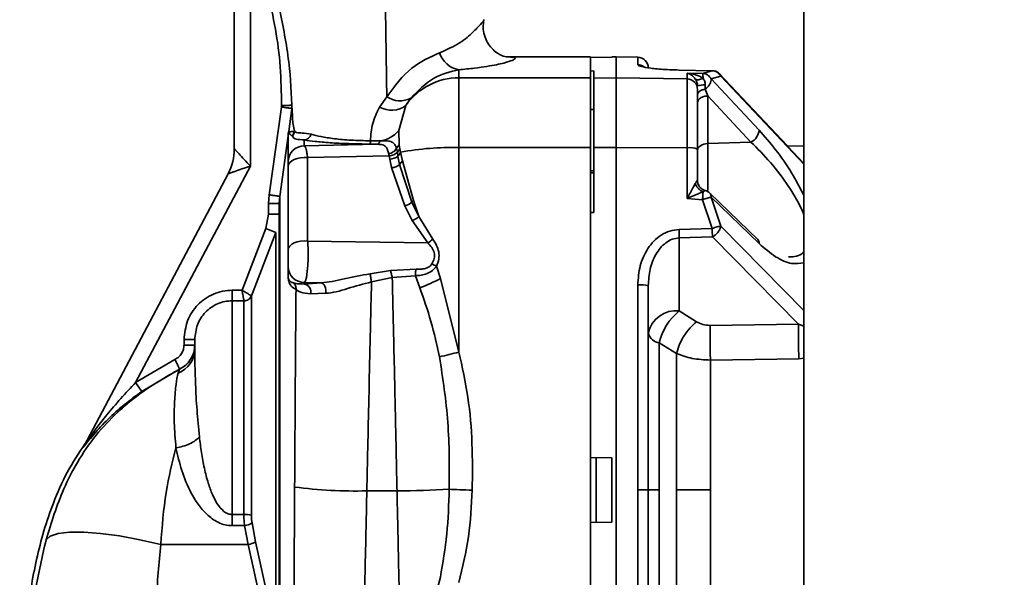
# Paper-space layout 'Blatt2' of a CAD drawing. Units: millimetres. Extents: x 0 to 4200, y 0 to 2970.
# Drawn here: x 1078 to 1170, y 2234 to 2286 of the extents above; entities that cross this region are included whole.
import ezdxf

# ---------------------------------------------------------------- set-up
doc = ezdxf.new("R2010")
doc.units = ezdxf.units.MM
doc.layers.add('1', color=7, linetype='Continuous')
doc.styles.add('SLDTEXTSTYLE1', font='TXT', dxfattribs={"width": 0.605})
doc.dimstyles.new('SLDDIMSTYLE0', dxfattribs={"dimtxt": 35, "dimasz": 25, "dimexe": 0, "dimexo": 0.0625, "dimgap": 8.75, "dimtad": 1, "dimdec": 1, "dimrnd": 1e-09, "dimzin": 12, "dimdsep": 46, "dimtxsty": 'SLDTEXTSTYLE1', "dimsah": 1, "dimcen": 0.09, "dimadec": 0, "dimazin": 3, "dimtfac": 1, "dimtdec": 1, "dimtofl": 0, "dimtmove": 0, "dimatfit": 3, "dimfxl": 1, "dimfrac": 2, "dimtolj": 1, "dimtzin": 12, "dimarcsym": 0})
doc.dimstyles.new('SLDDIMSTYLE4', dxfattribs={"dimtxt": 35, "dimasz": 25, "dimexe": 0, "dimexo": 0.0625, "dimgap": 8.75, "dimtad": 1, "dimdec": 0, "dimrnd": 1e-09, "dimzin": 12, "dimdsep": 46, "dimtxsty": 'SLDTEXTSTYLE1', "dimsah": 1, "dimcen": 0.09, "dimadec": 0, "dimazin": 3, "dimtfac": 1, "dimtdec": 0, "dimtofl": 0, "dimtmove": 0, "dimatfit": 3, "dimfxl": 1, "dimfrac": 2, "dimtolj": 1, "dimtzin": 12, "dimarcsym": 0})

# ---------------------------------------------------------------- blocks, each defined once
blk = doc.blocks.new('_D_8')
at = {"layer": '1', "color": 7, "ltscale": 10}
for p, q in [((1137.457, 2342.215), (1639.101, 2342.215)), ((1629.101, 2342.215), (1629.101, 2112.715)), ((1552.312, 2112.715), (1639.101, 2112.715))]:
    blk.add_line(p, q, dxfattribs=at)
for points in [[(1629.101, 2342.215), (1625.101, 2317.215), (1633.101, 2317.215)], [(1629.101, 2112.715), (1633.101, 2137.715), (1625.101, 2137.715)]]:
    blk.add_solid(points, dxfattribs=at)
at = {"layer": '1', "color": 7, "ltscale": 10, "insert": (1583.984, 2187.361), "char_height": 35, "attachment_point": 1, "rotation": 90, "style": 'SLDTEXTSTYLE1'}
blk.add_mtext('230', dxfattribs=at)
blk = doc.blocks.new('_D_9')
at = {"layer": '1', "color": 7, "ltscale": 10}
for p, q in [((1112.312, 2414.115), (1112.312, 2526.355)), ((1522.312, 2139.34), (1522.312, 2526.355)), ((1522.312, 2516.355), (1112.312, 2516.355))]:
    blk.add_line(p, q, dxfattribs=at)
for points in [[(1112.312, 2516.355), (1137.312, 2512.355), (1137.312, 2520.355)], [(1522.312, 2516.355), (1497.312, 2520.355), (1497.312, 2512.355)]]:
    blk.add_solid(points, dxfattribs=at)
at = {"layer": '1', "color": 7, "ltscale": 10, "insert": (1277.208, 2561.472), "char_height": 35, "attachment_point": 1, "style": 'SLDTEXTSTYLE1'}
blk.add_mtext('410', dxfattribs=at)

psp = doc.layouts.new('Blatt2')

# ---------------------------------------------------------------- linework, layer by layer
at = {"color": 7, "linetype": 'Continuous', "lineweight": 35, "ltscale": 10}
for p, q in [((1151.562, 2313.215), (1151.562, 1552.215)), ((1098.312, 2296.527), (1098.312, 2274.126)), ((1099.812, 2295.848), (1099.812, 2272.512)), ((1131.612, 2282.715), (1123.826, 2282.715)), ((1131.612, 2280.773), (1131.612, 2282.715)), ((1133.612, 2282.691), (1131.612, 2282.656)), ((1134.012, 2282.715), (1133.612, 2282.708)), ((1133.612, 2282.708), (1133.612, 2282.691)), ((1136.03, 2282.68), (1134.012, 2282.715)), ((1134.012, 2280.773), (1134.012, 2282.715)), ((1136.03, 2281.984), (1136.03, 2282.68)), ((1119.312, 2281.508), (1119.312, 2280.773)), ((1119.312, 2280.773), (1119.312, 2274.234)), ((1119.312, 2280.773), (1131.612, 2280.773)), ((1131.612, 2281.398), (1131.912, 2281.404)), ((1131.612, 2274.234), (1131.612, 2280.773)), ((1131.912, 2281.404), (1131.912, 2280.736)), ((1131.912, 2280.736), (1134.012, 2280.773)), ((1131.912, 2280.736), (1131.912, 2274.23)), ((1134.012, 2274.234), (1134.012, 2280.773)), ((1134.012, 2280.773), (1140.63, 2280.658)), ((1142.983, 2281.426), (1139.89, 2281.489)), ((1142.079, 2281.179), (1140.63, 2281.193)), ((1140.63, 2280.658), (1140.63, 2281.193)), ((1140.63, 2274.22), (1140.63, 2280.658)), ((1142.079, 2281.179), (1142.983, 2281.426)), ((1142.88, 2280.651), (1143.785, 2280.914)), ((1142.88, 2280.651), (1147.369, 2275.863)), ((1151.562, 2272.747), (1143.627, 2281.171)), ((1150.007, 2274.398), (1143.629, 2281.17)), ((1141.597, 2280.177), (1141.624, 2280.02)), ((1112.568, 2278.997), (1111.889, 2278.028)), ((1114.358, 2278.177), (1114.815, 2278.861)), ((1142.337, 2279.695), (1142.56, 2279.066)), ((1142.56, 2274.612), (1142.56, 2279.066)), ((1142.56, 2279.066), (1146.602, 2274.748)), ((1101.568, 2269.814), (1102.715, 2278.031)), ((1102.715, 2278.031), (1102.725, 2278.182)), ((1103.705, 2277.892), (1103.404, 2275.739)), ((1113.678, 2275.848), (1114.358, 2278.177)), ((1103.74, 2277.226), (1103.733, 2277.686)), ((1131.612, 2277.81), (1131.912, 2277.804)), ((1103.348, 2275.336), (1102.558, 2269.676)), ((1103.345, 2275.092), (1103.348, 2275.336)), ((1103.355, 2275.404), (1103.348, 2275.336)), ((1103.355, 2275.404), (1103.353, 2275.195)), ((1103.353, 2272.904), (1103.353, 2275.195)), ((1103.404, 2275.739), (1103.392, 2275.673)), ((1103.716, 2275.324), (1103.744, 2275.291)), ((1103.89, 2275.717), (1103.939, 2275.776)), ((1113.721, 2274.491), (1113.678, 2275.848)), ((1104.853, 2274.948), (1104.853, 2274.4)), ((1111.703, 2274.547), (1104.853, 2274.4)), ((1111.041, 2274.866), (1111.917, 2274.869)), ((1113.478, 2274.169), (1113.721, 2274.491)), ((1113.721, 2274.491), (1113.78, 2274.134)), ((1131.612, 2274.234), (1119.312, 2274.234)), ((1119.312, 2274.234), (1119.312, 2255.112)), ((1131.612, 2210.196), (1131.612, 2274.234)), ((1134.012, 2274.234), (1131.912, 2274.23)), ((1131.912, 2274.23), (1131.912, 2268.161)), ((1134.012, 2210.196), (1134.012, 2274.234)), ((1140.63, 2274.22), (1134.012, 2274.234)), ((1140.63, 2269.472), (1140.63, 2274.22)), ((1146.602, 2274.748), (1142.56, 2274.612)), ((1151.562, 2274.358), (1150.006, 2274.398)), ((1112.78, 2273.456), (1105.165, 2273.293)), ((1105.165, 2273.293), (1105.165, 2265.498)), ((1112.835, 2273.158), (1112.78, 2273.456)), ((1113.476, 2274.169), (1113.56, 2273.803)), ((1113.56, 2273.803), (1113.78, 2274.134)), ((1113.562, 2273.802), (1113.611, 2273.445)), ((1113.611, 2273.445), (1113.765, 2272.649)), ((1113.78, 2274.134), (1113.857, 2273.811)), ((1113.857, 2273.811), (1114.029, 2272.997)), ((1141.612, 2271.172), (1141.612, 2274.099)), ((1099.812, 2272.512), (1089.091, 2252.251)), ((1103.353, 2272.459), (1103.353, 2264.664)), ((1113.014, 2272.36), (1112.835, 2273.158)), ((1114.252, 2268.795), (1113.014, 2272.36)), ((1114.029, 2272.997), (1113.765, 2272.649)), ((1113.765, 2272.649), (1114.9, 2269.118)), ((1114.029, 2272.997), (1115.057, 2269.275)), ((1097.731, 2271.787), (1084.266, 2246.34)), ((1131.918, 2272.073), (1131.598, 2272.065)), ((1131.612, 2271.881), (1131.912, 2271.888)), ((1101.512, 2269.014), (1101.568, 2269.814)), ((1102.558, 2269.676), (1102.512, 2269.014)), ((1102.558, 2269.676), (1102.558, 2224.064)), ((1147.245, 2265.646), (1142.756, 2269.977)), ((1101.512, 2268.021), (1101.512, 2269.014)), ((1101.512, 2269.014), (1102.512, 2269.014)), ((1102.512, 2269.014), (1102.512, 2225.098)), ((1114.949, 2267.425), (1114.252, 2268.795)), ((1115.057, 2269.275), (1114.9, 2269.118)), ((1114.9, 2269.118), (1115.572, 2267.785)), ((1115.057, 2269.275), (1115.572, 2267.785)), ((1140.63, 2269.472), (1142.079, 2269.36)), ((1142.983, 2266.675), (1142.079, 2269.36)), ((1143.785, 2266.891), (1142.88, 2269.591)), ((1147.369, 2265.252), (1142.88, 2269.591)), ((1101.512, 2268.021), (1101.259, 2266.664)), ((1102.512, 2268.021), (1101.512, 2268.021)), ((1115.572, 2267.785), (1116.86, 2265.672)), ((1131.612, 2268.17), (1131.912, 2268.161)), ((1114.949, 2267.425), (1116.397, 2265.315)), ((1099.038, 2260.89), (1101.259, 2266.664)), ((1099.907, 2260.37), (1102.191, 2266.305)), ((1101.259, 2266.664), (1102.191, 2266.305)), ((1102.191, 2228.894), (1102.191, 2266.305)), ((1139.89, 2266.585), (1142.983, 2266.675)), ((1105.165, 2265.498), (1116.397, 2265.315)), ((1139.907, 2265.786), (1143.001, 2265.876)), ((1139.907, 2265.786), (1139.907, 2258.972)), ((1151.055, 2257.733), (1143.001, 2265.876)), ((1103.353, 2262.247), (1103.353, 2263.107)), ((1111.006, 2262.438), (1112.925, 2262.744)), ((1115.305, 2262.865), (1112.925, 2262.744)), ((1115.235, 2262.251), (1113.076, 2262.077)), ((1115.235, 2262.251), (1115.658, 2261.13)), ((1117.594, 2261.988), (1117.219, 2263.134)), ((1106.42, 2261.584), (1104.853, 2261.61)), ((1104.853, 2261.477), (1104.853, 2261.61)), ((1106.42, 2261.584), (1104.853, 2261.477)), ((1113.076, 2262.077), (1111.139, 2261.678)), ((1117.594, 2261.988), (1119.312, 2255.112)), ((1136.03, 2242.215), (1136.03, 2261.405)), ((1137.012, 2242.215), (1137.012, 2261.333)), ((1098.112, 2260.89), (1098.112, 2259.907)), ((1098.112, 2260.89), (1099.038, 2260.89)), ((1106.868, 2260.605), (1105.45, 2260.546)), ((1098.112, 2239.919), (1098.112, 2259.907)), ((1099.208, 2259.907), (1098.112, 2259.907)), ((1139.907, 2258.972), (1141.526, 2257.945)), ((1142.791, 2257.609), (1151.055, 2257.733)), ((1093.612, 2256.286), (1093.612, 2255.769)), ((1093.612, 2256.286), (1094.612, 2256.286)), ((1094.612, 2256.286), (1094.612, 2255.39)), ((1138.035, 2242.215), (1138.035, 2255.966)), ((1138.035, 2255.966), (1139.654, 2254.968)), ((1089.091, 2252.251), (1092.766, 2254.417)), ((1142.818, 2254.364), (1151.081, 2254.47)), ((1089.666, 2251.435), (1093.202, 2253.518)), ((1093.058, 2253.146), (1093.203, 2253.512)), ((1093.202, 2253.518), (1093.203, 2253.512)), ((1089.666, 2251.435), (1089.091, 2252.251)), ((1084.2, 2246.235), (1084.367, 2246.555)), ((1131.612, 2245.257), (1133.612, 2245.222)), ((1133.612, 2245.222), (1133.612, 2239.208)), ((1110.702, 2242.128), (1113.522, 2242.128)), ((1136.03, 2223.025), (1136.03, 2242.215)), ((1137.012, 2242.215), (1136.03, 2242.215)), ((1137.012, 2223.097), (1137.012, 2242.215)), ((1137.012, 2242.215), (1138.035, 2242.215)), ((1138.035, 2228.464), (1138.035, 2242.215)), ((1099.208, 2239.919), (1098.112, 2239.919)), ((1098.112, 2239.919), (1098.112, 2238.877)), ((1098.112, 2238.877), (1099.273, 2238.877)), ((1099.273, 2238.877), (1099.603, 2237.119)), ((1099.972, 2239.139), (1100.301, 2237.355)), ((1133.612, 2239.208), (1131.612, 2239.173)), ((1091.44, 2237.119), (1099.603, 2237.119)), ((1099.603, 2237.119), (1101.492, 2228.661)), ((1102.191, 2228.894), (1100.301, 2237.355))]:
    psp.add_line(p, q, dxfattribs=at)
at = {"color": 1, "linetype": 'Continuous', "lineweight": 35, "ltscale": 10}
for p, q in [((1151.562, 2272.679), (1143.785, 2280.914)), ((1103.345, 2273.37), (1103.345, 2275.092)), ((1142.56, 2270.228), (1142.56, 2274.612)), ((1103.345, 2265.131), (1103.345, 2272.254)), ((1143.785, 2266.891), (1151.562, 2258.988)), ((1103.345, 2262.185), (1103.345, 2262.803)), ((1151.055, 2257.733), (1151.562, 2257.53)), ((1151.081, 2254.47), (1151.562, 2254.536))]:
    psp.add_line(p, q, dxfattribs=at)
at = {"color": 7, "linetype": 'Continuous', "lineweight": 35, "ltscale": 10, "flags": 128}
for points in [[(1139.89, 2281.489), (1139.893, 2281.493), (1139.896, 2281.485), (1139.897, 2281.478)], [(1141.612, 2273.97), (1141.63, 2274.091), (1141.683, 2274.208), (1141.77, 2274.316), (1141.887, 2274.412), (1142.03, 2274.492), (1142.193, 2274.554), (1142.372, 2274.594), (1142.56, 2274.612)], [(1105.165, 2273.293), (1104.833, 2273.311), (1104.503, 2273.288), (1104.189, 2273.224), (1103.909, 2273.122), (1103.675, 2272.987), (1103.499, 2272.826), (1103.39, 2272.647), (1103.353, 2272.459)], [(1103.353, 2264.664), (1103.39, 2264.852), (1103.499, 2265.031), (1103.675, 2265.192), (1103.909, 2265.326), (1104.189, 2265.429), (1104.503, 2265.493), (1104.833, 2265.516), (1105.165, 2265.498)], [(1106.42, 2261.584), (1106.525, 2261.556), (1106.625, 2261.49), (1106.714, 2261.39), (1106.788, 2261.261), (1106.842, 2261.11), (1106.875, 2260.944), (1106.883, 2260.773), (1106.868, 2260.605)], [(1132.138, 2239.182), (1132.138, 2239.939), (1132.138, 2240.697), (1132.138, 2241.456), (1132.138, 2242.215), (1132.138, 2242.974), (1132.138, 2243.733), (1132.138, 2244.491), (1132.138, 2245.248)], [(1118.404, 2242.275), (1118.623, 2242.268), (1118.862, 2242.259), (1119.117, 2242.251), (1119.387, 2242.241), (1119.668, 2242.231), (1119.958, 2242.221), (1120.254, 2242.211), (1120.553, 2242.201)], [(1091.44, 2237.119), (1089.481, 2237.564), (1087.586, 2237.911), (1085.82, 2238.149), (1084.241, 2238.27), (1082.901, 2238.269), (1081.846, 2238.147), (1081.11, 2237.908), (1080.718, 2237.56)]]:
    psp.add_lwpolyline(points, dxfattribs=at)
at = {"color": 7, "linetype": 'Continuous', "lineweight": 35, "ltscale": 100}
for centre, radius, start, end in [((1119.754, 2283.85), 2.383, 198.56574, 259.30582), ((1136.012, 2281.68), 1, 360, 89), ((1119.305, 2274.761), 6.012, 89.9354, 145.37523), ((1140.616, 2279.662), 0.996, 0.20668, 89.21494), ((1142.191, 2278.298), 1.803, 85.35726, 108.7221), ((1113.802, 2280.761), 2.153, 235.0227, 298.06932), ((1113.01, 2279.995), 2.263, 240.3261, 306.55856), ((1102.621, 2275.195), 0.732, 351.90135, 359.99961), ((1103.145, 2275.812), 0.751, 319.47415, 352.77743), ((1103.189, 2275.796), 0.751, 317.74397, 358.49516), ((1104.801, 2275.669), 0.722, 274.07021, 344.87859), ((1111.645, 2277.432), 2.577, 276.05377, 322.06721), ((1145.993, 2275.988), 1.381, 296.14504, 354.82924), ((1104.85, 2272.902), 1.498, 89.91227, 179.912), ((1110.077, 2274.851), 0.964, 342.66505, 0.90081), ((1118.615, 2247.852), 26.392, 88.48684, 100.387), ((1140.869, 2272.109), 2.125, 69.51589, 96.45936), ((1093.312, 2274.126), 5, 332.1137, 0), ((1112.831, 2274.359), 1.202, 270.19111, 310.49142), ((1111.863, 2274.886), 2.265, 320.50318, 331.66534), ((1112.96, 2273.622), 1.263, 272.45676, 309.57256), ((1142.604, 2271.172), 0.992, 180.0052, 207.38365), ((1142.061, 2269.258), 1, 46.11701, 74.44455), ((1113.917, 2270.279), 1.522, 282.71989, 310.25857), ((1101.253, 2265.341), 38.657, 0.65935, 1.84344), ((1104.359, 2265.432), 38.644, 0.65834, 1.84334), ((1115.378, 2267.118), 2.071, 299.50405, 315.71082), ((1103.079, 2262.248), 0.274, 346.74905, 359.9551), ((1104.851, 2263.108), 1.498, 180.06178, 270.06164), ((1104.716, 2260.732), 0.757, 345.76736, 79.6257), ((1110.719, 2274.89), 14.619, 289.74601, 298.05473), ((1136.271, 2257.981), 3.433, 77.53299, 94.03332), ((1139.606, 2256.346), 2.643, 83.45353, 168.97192), ((1143.391, 2254.716), 5.5, 129.30487, 166.86404), ((1224.877, 2256.694), 73.829, 179.19318, 181.72577), ((1138.21, 2257.201), 1.247, 196.26111, 261.96431), ((1092.186, 2255.41), 2.426, 291.07519, 359.53302), ((1106.259, 2304.307), 50.897, 282.7545, 284.85998), ((1083.517, 2246.736), 0.847, 323.74372, 332.11099), ((1109.684, 2286.359), 44.243, 262.55646, 271.3183), ((1113.019, 2339.545), 97.419, 270.29569, 273.16856), ((1099.307, 2237.011), 2.91, 78.09433, 91.93967), ((1099.126, 2240.334), 1.464, 275.7629, 305.28832), ((1099.391, 2238.898), 1.791, 276.77129, 300.53167)]:
    psp.add_arc(centre, radius, start, end, dxfattribs=at)
at = {"color": 1, "linetype": 'Continuous', "lineweight": 35, "ltscale": 100}
for centre, radius, start, end in [((1136.012, 2280.982), 1.002, 54.29354, 89.01184), ((1146.905, 2265.323), 0.469, 351.2458, 43.53871)]:
    psp.add_arc(centre, radius, start, end, dxfattribs=at)
at = {"color": 7, "linetype": 'Continuous', "lineweight": 35, "ltscale": 10}
for points, knots in [([(1112.568, 2278.997), (1112.527, 2281.801), (1112.465, 2286.021), (1112.353, 2291.836), (1112.307, 2294.922), (1112.284, 2296.462)], [0, 0, 0, 0, 0.497989, 0.749427, 1, 1, 1, 1]), ([(1099.812, 2295.848), (1100.036, 2294.694), (1100.496, 2292.332), (1101.412, 2288.849), (1102.21, 2285.333), (1102.67, 2281.775), (1102.707, 2279.39), (1102.725, 2278.182)], [0, 0, 0, 0, 0.196341, 0.401948, 0.601608, 0.798293, 1, 1, 1, 1]), ([(1100.898, 2295.68), (1101.107, 2294.447), (1101.618, 2291.433), (1102.651, 2286.817), (1103.567, 2281.868), (1103.675, 2278.606), (1103.725, 2277.076)], [0, 0, 0, 0, 0.205394, 0.502084, 0.766464, 1, 1, 1, 1]), ([(1123.838, 2282.715), (1123.69, 2282.728), (1123.416, 2282.751), (1122.409, 2283.338), (1121.723, 2284.429), (1121.539, 2285.453), (1121.607, 2285.961), (1121.64, 2286.2)], [0, 0, 0, 0, 0.31269, 0.580428, 0.809606, 0.91012, 1, 1, 1, 1]), ([(1117.495, 2283.091), (1116.598, 2282.699), (1114.735, 2281.885), (1113.308, 2279.983), (1112.568, 2278.997)], [0, 0, 0, 0, 0.481162, 1, 1, 1, 1]), ([(1139.89, 2281.489), (1139.594, 2281.497), (1139.002, 2281.514), (1138.195, 2281.565), (1137.507, 2281.628), (1136.773, 2281.722), (1136.159, 2281.848), (1136.073, 2281.939), (1136.03, 2281.984)], [0, 0, 0, 0, 0.124664, 0.249559, 0.374443, 0.499739, 0.749667, 1, 1, 1, 1]), ([(1114.815, 2278.861), (1115.499, 2279.56), (1116.891, 2280.98), (1118.497, 2281.33), (1119.312, 2281.508)], [0, 0, 0, 0, 0.492079, 1, 1, 1, 1]), ([(1141.406, 2280.649), (1141.288, 2280.787), (1141.043, 2281.072), (1140.771, 2281.151), (1140.63, 2281.193)], [0, 0, 0, 0, 0.481974, 1, 1, 1, 1]), ([(1142.131, 2280.719), (1141.901, 2280.845), (1141.426, 2281.108), (1140.901, 2281.164), (1140.63, 2281.193)], [0, 0, 0, 0, 0.481717, 1, 1, 1, 1]), ([(1142.131, 2280.719), (1142.053, 2280.685), (1141.896, 2280.616), (1141.684, 2280.573), (1141.509, 2280.578), (1141.44, 2280.626), (1141.406, 2280.649)], [0, 0, 0, 0, 0.245016, 0.5, 0.754984, 1, 1, 1, 1]), ([(1141.612, 2280.005), (1141.609, 2280.063), (1141.603, 2280.182), (1141.557, 2280.354), (1141.489, 2280.516), (1141.435, 2280.603), (1141.406, 2280.649)], [0, 0, 0, 0, 0.225041, 0.461886, 0.718437, 1, 1, 1, 1]), ([(1142.079, 2281.179), (1142.158, 2281.168), (1142.32, 2281.147), (1142.547, 2281.033), (1142.744, 2280.868), (1142.835, 2280.723), (1142.88, 2280.651)], [0, 0, 0, 0, 0.245792, 0.499998, 0.754206, 1, 1, 1, 1]), ([(1142.131, 2280.719), (1142.128, 2280.786), (1142.121, 2280.917), (1142.108, 2281.055), (1142.094, 2281.146), (1142.083, 2281.168), (1142.079, 2281.179)], [0, 0, 0, 0, 0.2760023, 0.5379393, 0.7802565, 1, 1, 1, 1]), ([(1142.131, 2280.719), (1142.16, 2280.675), (1142.218, 2280.587), (1142.284, 2280.432), (1142.328, 2280.266), (1142.334, 2280.152), (1142.337, 2280.095)], [0, 0, 0, 0, 0.250141, 0.500049, 0.750037, 1, 1, 1, 1]), ([(1142.337, 2279.695), (1142.419, 2279.769), (1142.583, 2279.916), (1142.76, 2280.174), (1142.873, 2280.432), (1142.878, 2280.577), (1142.88, 2280.651)], [0, 0, 0, 0, 0.254734, 0.507603, 0.749222, 1, 1, 1, 1]), ([(1143.785, 2280.914), (1143.739, 2280.984), (1143.647, 2281.126), (1143.449, 2281.286), (1143.224, 2281.396), (1143.062, 2281.416), (1142.983, 2281.426)], [0, 0, 0, 0, 0.245901, 0.500001, 0.7541, 1, 1, 1, 1]), ([(1143.62, 2281.175), (1143.585, 2281.207), (1143.514, 2281.272), (1143.377, 2281.346), (1143.228, 2281.399), (1143.094, 2281.427), (1143.014, 2281.427), (1142.985, 2281.427)], [0, 0, 0, 0, 0.220288, 0.443879, 0.665658, 0.880539, 1, 1, 1, 1]), ([(1142.337, 2280.095), (1142.337, 2280.025), (1142.337, 2279.884), (1142.337, 2279.758), (1142.337, 2279.695)], [0, 0, 0, 0, 0.5, 1, 1, 1, 1]), ([(1141.612, 2279.206), (1141.622, 2279.259), (1141.641, 2279.369), (1141.8, 2279.517), (1142.037, 2279.636), (1142.238, 2279.676), (1142.337, 2279.695)], [0, 0, 0, 0, 0.243368, 0.5, 0.756632, 1, 1, 1, 1]), ([(1141.612, 2279.665), (1141.612, 2279.518), (1141.612, 2279.215), (1141.612, 2277.921), (1141.612, 2276.162), (1141.612, 2274.774), (1141.612, 2274.099)], [0, 0, 0, 0, 0.242978, 0.5, 0.757022, 1, 1, 1, 1]), ([(1141.612, 2278.424), (1141.625, 2278.502), (1141.652, 2278.665), (1141.87, 2278.877), (1142.187, 2279.027), (1142.439, 2279.053), (1142.56, 2279.066)], [0, 0, 0, 0, 0.240772, 0.500001, 0.759229, 1, 1, 1, 1]), ([(1102.715, 2278.031), (1102.839, 2278.013), (1103.029, 2277.987), (1103.258, 2277.955), (1103.416, 2277.933), (1103.544, 2277.915), (1103.668, 2277.897), (1103.691, 2277.894), (1103.706, 2277.892)], [0, 0, 0, 0, 0.23964, 0.368477, 0.499996, 0.631516, 0.760354, 1, 1, 1, 1]), ([(1111.889, 2278.028), (1111.644, 2277.522), (1111.153, 2276.511), (1111.078, 2275.414), (1111.041, 2274.866)], [0, 0, 0, 0, 0.500025, 1, 1, 1, 1]), ([(1103.348, 2275.336), (1103.347, 2275.34), (1103.346, 2275.346), (1103.34, 2275.378), (1103.334, 2275.423), (1103.332, 2275.484), (1103.336, 2275.544), (1103.348, 2275.604), (1103.366, 2275.663), (1103.384, 2275.705), (1103.4, 2275.734), (1103.403, 2275.737), (1103.404, 2275.739)], [0, 0, 0, 0, 0.126603, 0.2119, 0.330854, 0.420469, 0.498107, 0.575196, 0.662833, 0.780666, 0.868433, 1, 1, 1, 1]), ([(1103.392, 2275.673), (1103.392, 2275.673), (1103.392, 2275.673), (1103.391, 2275.668), (1103.389, 2275.661), (1103.385, 2275.645), (1103.377, 2275.605), (1103.366, 2275.541), (1103.359, 2275.474), (1103.356, 2275.428), (1103.355, 2275.41), (1103.355, 2275.405), (1103.355, 2275.404), (1103.355, 2275.404)], [0, 0, 0, 0, 0.031501, 0.063074, 0.097263, 0.136102, 0.261924, 0.491984, 0.726549, 0.886887, 0.946475, 0.973511, 1, 1, 1, 1]), ([(1103.716, 2275.324), (1103.716, 2275.324), (1103.716, 2275.324), (1103.716, 2275.324), (1103.715, 2275.324), (1103.715, 2275.324), (1103.712, 2275.326), (1103.702, 2275.335), (1103.621, 2275.4), (1103.478, 2275.498), (1103.422, 2275.612), (1103.392, 2275.673)], [0, 0, 0, 0, 0.000009, 0.000081, 0.000283, 0.001051, 0.004045, 0.015861, 0.062805, 0.499885, 1, 1, 1, 1]), ([(1103.404, 2275.739), (1103.43, 2275.726), (1103.481, 2275.7), (1103.654, 2275.74), (1103.811, 2275.725), (1103.89, 2275.717)], [0, 0, 0, 0, 0.331993, 0.664013, 1, 1, 1, 1]), ([(1103.744, 2275.291), (1103.787, 2275.234), (1103.872, 2275.119), (1103.989, 2275.021), (1104.567, 2274.972), (1104.853, 2274.948)], [0, 0, 0, 0, 0.337234, 0.673037, 1, 1, 1, 1]), ([(1105.499, 2275.48), (1105.189, 2275.526), (1104.564, 2275.619), (1104.098, 2275.605), (1104.003, 2275.707), (1103.939, 2275.776)], [0, 0, 0, 0, 0.242515, 0.488852, 1, 1, 1, 1]), ([(1111.041, 2274.866), (1110.424, 2274.881), (1109.185, 2274.912), (1107.613, 2275.06), (1106.355, 2275.256), (1105.786, 2275.405), (1105.499, 2275.48)], [0, 0, 0, 0, 0.2456652, 0.4936971, 0.7447371, 1, 1, 1, 1]), ([(1104.853, 2274.948), (1105.171, 2274.9), (1105.805, 2274.804), (1107.207, 2274.684), (1108.953, 2274.592), (1110.316, 2274.573), (1110.997, 2274.563)], [0, 0, 0, 0, 0.250733, 0.500544, 0.750406, 1, 1, 1, 1]), ([(1104.853, 2274.4), (1104.882, 2274.373), (1104.942, 2274.32), (1105.027, 2274.083), (1105.104, 2273.747), (1105.144, 2273.445), (1105.165, 2273.293)], [0, 0, 0, 0, 0.248413, 0.497538, 0.748024, 1, 1, 1, 1]), ([(1111.703, 2274.547), (1111.59, 2274.551), (1111.366, 2274.559), (1111.119, 2274.562), (1110.997, 2274.563)], [0, 0, 0, 0, 0.504756, 1, 1, 1, 1]), ([(1111.703, 2274.547), (1111.725, 2274.554), (1111.77, 2274.569), (1111.831, 2274.639), (1111.883, 2274.738), (1111.906, 2274.826), (1111.917, 2274.869)], [0, 0, 0, 0, 0.247932, 0.501455, 0.754216, 1, 1, 1, 1]), ([(1112.747, 2273.65), (1112.716, 2273.781), (1112.653, 2274.042), (1112.501, 2274.327), (1112.262, 2274.476), (1111.974, 2274.533), (1111.795, 2274.542), (1111.703, 2274.547)], [0, 0, 0, 0, 0.242654, 0.48559, 0.73243, 0.86262, 1, 1, 1, 1]), ([(1111.917, 2274.869), (1112.153, 2274.873), (1112.604, 2274.88), (1113.047, 2274.778), (1113.322, 2274.557), (1113.428, 2274.295), (1113.478, 2274.169)], [0, 0, 0, 0, 0.286198, 0.547214, 0.782543, 1, 1, 1, 1]), ([(1098.312, 2274.126), (1098.318, 2274.119), (1098.33, 2274.106), (1098.424, 2274.006), (1098.567, 2273.851), (1098.829, 2273.569), (1099.252, 2273.115), (1099.621, 2272.717), (1099.812, 2272.512)], [0, 0, 0, 0, 0.101683, 0.209267, 0.319994, 0.445523, 0.712907, 1, 1, 1, 1]), ([(1112.747, 2273.65), (1112.818, 2273.669), (1112.964, 2273.708), (1113.179, 2273.823), (1113.364, 2273.977), (1113.441, 2274.106), (1113.478, 2274.169)], [0, 0, 0, 0, 0.2456136, 0.5019425, 0.7571633, 1, 1, 1, 1]), ([(1112.747, 2273.65), (1112.753, 2273.619), (1112.762, 2273.572), (1112.768, 2273.521), (1112.773, 2273.488), (1112.777, 2273.471), (1112.78, 2273.456)], [0, 0, 0, 0, 0.499521, 0.746303, 0.779631, 1, 1, 1, 1]), ([(1112.78, 2273.456), (1112.854, 2273.466), (1113.004, 2273.485), (1113.229, 2273.561), (1113.428, 2273.668), (1113.518, 2273.758), (1113.562, 2273.802)], [0, 0, 0, 0, 0.243215, 0.498912, 0.755196, 1, 1, 1, 1]), ([(1099.812, 2272.512), (1099.547, 2272.419), (1099.035, 2272.241), (1098.449, 2272.037), (1098.085, 2271.91), (1097.886, 2271.841), (1097.756, 2271.796), (1097.74, 2271.79), (1097.731, 2271.787)], [0, 0, 0, 0, 0.287093, 0.554476, 0.679992, 0.790733, 0.898311, 1, 1, 1, 1]), ([(1103.353, 2272.459), (1103.353, 2272.52), (1103.353, 2272.642), (1103.353, 2272.776), (1103.353, 2272.872), (1103.353, 2272.893), (1103.353, 2272.904)], [0, 0, 0, 0, 0.249794, 0.499983, 0.749048, 1, 1, 1, 1]), ([(1140.63, 2269.472), (1140.771, 2269.731), (1141.043, 2270.232), (1141.288, 2270.667), (1141.406, 2270.877)], [0, 0, 0, 0, 0.518073, 1, 1, 1, 1]), ([(1141.406, 2270.877), (1141.435, 2270.925), (1141.489, 2271.017), (1141.557, 2271.114), (1141.603, 2271.172), (1141.609, 2271.172), (1141.612, 2271.172)], [0, 0, 0, 0, 0.281564, 0.538124, 0.775011, 1, 1, 1, 1]), ([(1142.131, 2270.1), (1142.053, 2270.137), (1141.896, 2270.212), (1141.684, 2270.4), (1141.509, 2270.626), (1141.44, 2270.794), (1141.406, 2270.877)], [0, 0, 0, 0, 0.245016, 0.5, 0.754984, 1, 1, 1, 1]), ([(1142.314, 2270.218), (1142.219, 2270.255), (1142.025, 2270.332), (1141.792, 2270.56), (1141.632, 2270.846), (1141.609, 2271.059), (1141.597, 2271.163)], [0, 0, 0, 0, 0.242585, 0.498698, 0.755517, 1, 1, 1, 1]), ([(1101.568, 2269.814), (1101.691, 2269.797), (1101.88, 2269.771), (1102.109, 2269.739), (1102.267, 2269.717), (1102.395, 2269.699), (1102.52, 2269.682), (1102.543, 2269.678), (1102.558, 2269.676)], [0, 0, 0, 0, 0.239697, 0.368515, 0.5, 0.631485, 0.760303, 1, 1, 1, 1]), ([(1140.63, 2269.472), (1140.901, 2269.591), (1141.426, 2269.822), (1141.902, 2270.01), (1142.131, 2270.1)], [0, 0, 0, 0, 0.518338, 1, 1, 1, 1]), ([(1142.312, 2270.216), (1142.314, 2270.217), (1142.333, 2270.226), (1142.335, 2270.22), (1142.337, 2270.215)], [0, 0, 0, 0, 0.10764, 1, 1, 1, 1]), ([(1142.88, 2269.591), (1142.835, 2269.582), (1142.744, 2269.564), (1142.547, 2269.511), (1142.32, 2269.442), (1142.158, 2269.387), (1142.079, 2269.36)], [0, 0, 0, 0, 0.245795, 0.500003, 0.754209, 1, 1, 1, 1]), ([(1114.949, 2267.425), (1115.003, 2267.444), (1115.115, 2267.482), (1115.284, 2267.569), (1115.443, 2267.672), (1115.53, 2267.748), (1115.572, 2267.785)], [0, 0, 0, 0, 0.246025, 0.499982, 0.753948, 1, 1, 1, 1]), ([(1142.983, 2266.675), (1143.062, 2266.7), (1143.224, 2266.751), (1143.449, 2266.815), (1143.647, 2266.865), (1143.739, 2266.883), (1143.785, 2266.891)], [0, 0, 0, 0, 0.245899, 0.499998, 0.754099, 1, 1, 1, 1]), ([(1143.001, 2265.876), (1143.089, 2265.929), (1143.276, 2266.04), (1143.526, 2266.298), (1143.72, 2266.6), (1143.763, 2266.795), (1143.785, 2266.891)], [0, 0, 0, 0, 0.228557, 0.481135, 0.744056, 1, 1, 1, 1]), ([(1136.03, 2261.405), (1136.073, 2261.999), (1136.159, 2263.186), (1136.773, 2264.571), (1137.507, 2265.506), (1138.195, 2266.076), (1139.002, 2266.483), (1139.594, 2266.551), (1139.89, 2266.585)], [0, 0, 0, 0, 0.25035, 0.500239, 0.625561, 0.750439, 0.875359, 1, 1, 1, 1]), ([(1105.165, 2265.498), (1105.179, 2265.303), (1105.206, 2264.917), (1105.217, 2264.264), (1105.205, 2263.613), (1105.169, 2262.985), (1105.113, 2262.464), (1105.045, 2262.051), (1104.959, 2261.724), (1104.891, 2261.65), (1104.853, 2261.61)], [0, 0, 0, 0, 0.12776, 0.252619, 0.373365, 0.49805, 0.628033, 0.728519, 0.850616, 1, 1, 1, 1]), ([(1116.397, 2265.315), (1116.53, 2265.179), (1116.786, 2264.916), (1116.998, 2264.491), (1117.046, 2264.134), (1117.01, 2263.768), (1116.875, 2263.524), (1116.784, 2263.358)], [0, 0, 0, 0, 0.264187, 0.510842, 0.630184, 0.749612, 1, 1, 1, 1]), ([(1116.86, 2265.672), (1116.99, 2265.482), (1117.236, 2265.123), (1117.449, 2264.482), (1117.469, 2263.792), (1117.304, 2263.358), (1117.219, 2263.134)], [0, 0, 0, 0, 0.262472, 0.495859, 0.740729, 1, 1, 1, 1]), ([(1137.012, 2261.333), (1137.044, 2261.843), (1137.107, 2262.853), (1137.561, 2264.044), (1138.114, 2264.855), (1138.628, 2265.345), (1139.234, 2265.699), (1139.685, 2265.757), (1139.907, 2265.786)], [0, 0, 0, 0, 0.263392, 0.520858, 0.646112, 0.767448, 0.885152, 1, 1, 1, 1]), ([(1103.353, 2264.664), (1103.353, 2264.587), (1103.353, 2264.434), (1103.353, 2264.169), (1103.353, 2263.903), (1103.353, 2263.651), (1103.353, 2263.432), (1103.353, 2263.261), (1103.353, 2263.143), (1103.353, 2263.119), (1103.353, 2263.107)], [0, 0, 0, 0, 0.124977, 0.249922, 0.374889, 0.499955, 0.62493, 0.749991, 0.874982, 1, 1, 1, 1]), ([(1115.305, 2262.865), (1115.446, 2262.858), (1115.726, 2262.844), (1116.146, 2262.913), (1116.466, 2263.048), (1116.673, 2263.21), (1116.748, 2263.309), (1116.784, 2263.358)], [0, 0, 0, 0, 0.265763, 0.526599, 0.77402, 0.889113, 1, 1, 1, 1]), ([(1117.219, 2263.134), (1117.147, 2263.173), (1117.005, 2263.251), (1116.858, 2263.323), (1116.784, 2263.358)], [0, 0, 0, 0, 0.500017, 1, 1, 1, 1]), ([(1103.353, 2262.247), (1103.353, 2262.223), (1103.354, 2262.165), (1103.372, 2262.001), (1103.419, 2261.879), (1103.49, 2261.764), (1103.583, 2261.677), (1103.701, 2261.615), (1103.795, 2261.601), (1103.842, 2261.594)], [0, 0, 0, 0, 0.017869, 0.041841, 0.192082, 0.337932, 0.492405, 0.745875, 1, 1, 1, 1]), ([(1106.42, 2261.584), (1106.759, 2261.619), (1107.452, 2261.69), (1108.995, 2262.061), (1110.195, 2262.286), (1111.006, 2262.438)], [0, 0, 0, 0, 0.23684, 0.484447, 1, 1, 1, 1]), ([(1111.006, 2262.438), (1111.013, 2262.384), (1111.027, 2262.274), (1111.06, 2262.075), (1111.098, 2261.869), (1111.125, 2261.74), (1111.139, 2261.678)], [0, 0, 0, 0, 0.245252, 0.500013, 0.754767, 1, 1, 1, 1]), ([(1112.925, 2262.744), (1112.935, 2262.693), (1112.953, 2262.589), (1112.991, 2262.416), (1113.032, 2262.24), (1113.062, 2262.131), (1113.076, 2262.077)], [0, 0, 0, 0, 0.246437, 0.499988, 0.753545, 1, 1, 1, 1]), ([(1117.219, 2263.134), (1117.098, 2262.992), (1116.852, 2262.701), (1116.331, 2262.433), (1115.78, 2262.274), (1115.415, 2262.259), (1115.235, 2262.251)], [0, 0, 0, 0, 0.245472, 0.500122, 0.752621, 1, 1, 1, 1]), ([(1115.305, 2262.865), (1115.294, 2262.817), (1115.272, 2262.719), (1115.25, 2262.56), (1115.236, 2262.4), (1115.235, 2262.301), (1115.235, 2262.251)], [0, 0, 0, 0, 0.2471441, 0.4999748, 0.7528185, 1, 1, 1, 1]), ([(1104.08, 2260.99), (1103.939, 2261.055), (1103.728, 2261.152), (1103.507, 2261.451), (1103.408, 2261.694), (1103.368, 2261.886), (1103.349, 2262.029), (1103.347, 2262.137), (1103.345, 2262.185)], [0, 0, 0, 0, 0.500311, 0.750329, 0.87527, 0.937692, 0.972803, 1, 1, 1, 1]), ([(1104.853, 2261.477), (1104.598, 2261.482), (1104.078, 2261.494), (1103.922, 2261.56), (1103.842, 2261.594)], [0, 0, 0, 0, 0.488729, 1, 1, 1, 1]), ([(1103.842, 2261.594), (1103.881, 2261.554), (1103.958, 2261.473), (1104.035, 2261.322), (1104.082, 2261.158), (1104.081, 2261.046), (1104.08, 2260.99)], [0, 0, 0, 0, 0.2468191, 0.499999, 0.7531794, 1, 1, 1, 1]), ([(1111.139, 2261.677), (1110.387, 2261.477), (1109.259, 2261.176), (1107.827, 2260.719), (1107.187, 2260.643), (1106.868, 2260.605)], [0, 0, 0, 0, 0.500587, 0.750633, 1, 1, 1, 1]), ([(1111.139, 2261.678), (1111.094, 2259.803), (1111.011, 2256.26), (1110.894, 2251.011), (1110.792, 2246.355), (1110.731, 2243.463), (1110.702, 2242.128)], [0, 0, 0, 0, 0.2996864, 0.5662579, 0.7997001, 1, 1, 1, 1]), ([(1113.076, 2262.077), (1113.105, 2260.845), (1113.16, 2258.556), (1113.235, 2255.263), (1113.301, 2252.363), (1113.358, 2249.738), (1113.414, 2247.18), (1113.468, 2244.656), (1113.504, 2242.959), (1113.522, 2242.128)], [0, 0, 0, 0, 0.194528, 0.361551, 0.501064, 0.629587, 0.750798, 0.877849, 1, 1, 1, 1]), ([(1093.612, 2256.286), (1093.677, 2256.882), (1093.807, 2258.074), (1094.83, 2259.609), (1096.077, 2260.47), (1097.218, 2260.837), (1097.814, 2260.872), (1098.112, 2260.89)], [0, 0, 0, 0, 0.2497854, 0.4994961, 0.749135, 0.8745681, 1, 1, 1, 1]), ([(1099.038, 2260.89), (1099.147, 2260.825), (1099.364, 2260.695), (1099.641, 2260.53), (1099.848, 2260.405), (1099.887, 2260.382), (1099.907, 2260.37)], [0, 0, 0, 0, 0.251172, 0.499959, 0.748965, 1, 1, 1, 1]), ([(1099.208, 2259.907), (1099.203, 2259.938), (1099.191, 2260.004), (1099.153, 2260.226), (1099.1, 2260.526), (1099.061, 2260.756), (1099.038, 2260.89)], [0, 0, 0, 0, 0.240242, 0.5002745, 0.710403, 1, 1, 1, 1]), ([(1104.08, 2260.99), (1104.068, 2259.387), (1104.045, 2256.474), (1104.017, 2252.561), (1103.996, 2249.515), (1103.981, 2247.087), (1103.966, 2244.754), (1103.957, 2243.232), (1103.953, 2242.489)], [0, 0, 0, 0, 0.2752421, 0.4999688, 0.6333696, 0.7611357, 0.883327, 1, 1, 1, 1]), ([(1105.45, 2260.546), (1105.106, 2260.594), (1104.413, 2260.692), (1104.191, 2260.89), (1104.08, 2260.99)], [0, 0, 0, 0, 0.49705, 1, 1, 1, 1]), ([(1117.496, 2254.666), (1117.248, 2255.779), (1116.755, 2257.988), (1116.022, 2260.088), (1115.658, 2261.13)], [0, 0, 0, 0, 0.503812, 1, 1, 1, 1]), ([(1094.612, 2256.286), (1094.662, 2256.756), (1094.763, 2257.692), (1095.555, 2258.898), (1096.522, 2259.573), (1097.41, 2259.865), (1097.878, 2259.893), (1098.112, 2259.907)], [0, 0, 0, 0, 0.251905, 0.501979, 0.748846, 0.873924, 1, 1, 1, 1]), ([(1099.208, 2259.907), (1099.283, 2259.913), (1099.433, 2259.924), (1099.637, 2260.023), (1099.807, 2260.172), (1099.874, 2260.304), (1099.907, 2260.37)], [0, 0, 0, 0, 0.249563, 0.499762, 0.749377, 1, 1, 1, 1]), ([(1099.907, 2260.37), (1099.907, 2260.211), (1099.907, 2259.866), (1099.907, 2258.917), (1099.907, 2257.461), (1099.907, 2255.348), (1099.907, 2252.5), (1099.907, 2248.884), (1099.907, 2245.352), (1099.907, 2242.272), (1099.907, 2240.673), (1099.907, 2239.858)], [0, 0, 0, 0, 0.077792, 0.169081, 0.273858, 0.392112, 0.523832, 0.669002, 0.827609, 0.912117, 1, 1, 1, 1]), ([(1139.654, 2254.968), (1139.727, 2255.232), (1139.876, 2255.773), (1140.326, 2256.616), (1140.893, 2257.389), (1141.318, 2257.763), (1141.526, 2257.945)], [0, 0, 0, 0, 0.243773, 0.500001, 0.756228, 1, 1, 1, 1]), ([(1142.791, 2257.609), (1142.556, 2257.623), (1142.086, 2257.649), (1141.712, 2257.846), (1141.526, 2257.945)], [0, 0, 0, 0, 0.499867, 1, 1, 1, 1]), ([(1142.791, 2257.609), (1142.788, 2257.39), (1142.782, 2256.942), (1142.785, 2256.094), (1142.796, 2255.199), (1142.81, 2254.638), (1142.818, 2254.364)], [0, 0, 0, 0, 0.2445806, 0.5, 0.7554194, 1, 1, 1, 1]), ([(1093.612, 2255.769), (1093.601, 2255.629), (1093.578, 2255.348), (1093.398, 2254.962), (1093.129, 2254.632), (1092.887, 2254.488), (1092.766, 2254.417)], [0, 0, 0, 0, 0.249999, 0.499985, 0.750005, 1, 1, 1, 1]), ([(1094.612, 2255.769), (1094.593, 2255.536), (1094.555, 2255.069), (1094.256, 2254.426), (1093.807, 2253.876), (1093.404, 2253.638), (1093.202, 2253.518)], [0, 0, 0, 0, 0.249917, 0.49986, 0.749905, 1, 1, 1, 1]), ([(1094.612, 2255.757), (1094.594, 2255.529), (1094.557, 2255.063), (1094.256, 2254.416), (1093.804, 2253.864), (1093.401, 2253.627), (1093.203, 2253.512)], [0, 0, 0, 0, 0.245041, 0.5, 0.754959, 1, 1, 1, 1]), ([(1094.612, 2255.39), (1094.613, 2255.259), (1094.613, 2255.091), (1094.615, 2254.875), (1094.618, 2254.653), (1094.624, 2254.268), (1094.639, 2253.62), (1094.661, 2252.887), (1094.708, 2251.648), (1094.795, 2249.818), (1094.967, 2248.036), (1095.048, 2247.189)], [0, 0, 0, 0, 0.091614, 0.117357, 0.125158, 0.217684, 0.316823, 0.417192, 0.511572, 0.767775, 1, 1, 1, 1]), ([(1119.312, 2255.112), (1119.62, 2253.709), (1120.24, 2250.888), (1120.595, 2246.553), (1120.567, 2243.651), (1120.553, 2242.201)], [0, 0, 0, 0, 0.3311394, 0.6657024, 1, 1, 1, 1]), ([(1139.654, 2242.215), (1139.654, 2244.402), (1139.654, 2248.776), (1139.654, 2252.904), (1139.654, 2254.968)], [0, 0, 0, 0, 0.5000001, 1, 1, 1, 1]), ([(1139.654, 2254.968), (1140.122, 2254.796), (1141.066, 2254.448), (1142.231, 2254.392), (1142.818, 2254.364)], [0, 0, 0, 0, 0.496694, 1, 1, 1, 1]), ([(1092.766, 2254.417), (1092.82, 2254.307), (1092.93, 2254.079), (1093.074, 2253.783), (1093.176, 2253.572), (1093.194, 2253.536), (1093.202, 2253.518)], [0, 0, 0, 0, 0.240775, 0.5, 0.759225, 1, 1, 1, 1]), ([(1117.496, 2254.666), (1117.806, 2252.629), (1118.43, 2248.53), (1118.413, 2244.369), (1118.404, 2242.275)], [0, 0, 0, 0, 0.496861, 1, 1, 1, 1]), ([(1080.718, 2237.56), (1081.214, 2239.172), (1081.988, 2241.681), (1083.647, 2244.906), (1085.302, 2247.343), (1087.271, 2249.405), (1089.817, 2251.577), (1091.867, 2252.748), (1093.203, 2253.512)], [0, 0, 0, 0, 0.235883, 0.367223, 0.513791, 0.652848, 0.773703, 1, 1, 1, 1]), ([(1092.86, 2246.164), (1092.795, 2246.962), (1092.666, 2248.548), (1092.715, 2250.538), (1092.848, 2252.181), (1092.989, 2252.827), (1093.058, 2253.146)], [0, 0, 0, 0, 0.25543, 0.507786, 0.756678, 1, 1, 1, 1]), ([(1084.266, 2246.34), (1084.262, 2246.333), (1084.255, 2246.32), (1084.253, 2246.312), (1084.259, 2246.317), (1084.277, 2246.34), (1084.381, 2246.489), (1085.054, 2247.502), (1086.527, 2249.52), (1088.158, 2251.258), (1089.091, 2252.251)], [0, 0, 0, 0, 0.005595, 0.010616, 0.015633, 0.021215, 0.032419, 0.106766, 0.489364, 1, 1, 1, 1]), ([(1089.666, 2251.435), (1089.108, 2251.024), (1087.994, 2250.202), (1086.485, 2248.844), (1085.357, 2247.65), (1084.66, 2246.796), (1084.365, 2246.416), (1084.253, 2246.276), (1084.209, 2246.223), (1084.184, 2246.2), (1084.195, 2246.224), (1084.2, 2246.235)], [0, 0, 0, 0, 0.249768, 0.499413, 0.748248, 0.87295, 0.935818, 0.951716, 0.967719, 0.98383, 1, 1, 1, 1]), ([(1095.048, 2247.189), (1094.931, 2247.068), (1094.692, 2246.823), (1094.153, 2246.516), (1093.528, 2246.278), (1093.079, 2246.202), (1092.86, 2246.164)], [0, 0, 0, 0, 0.245321, 0.5, 0.754679, 1, 1, 1, 1]), ([(1095.048, 2247.189), (1095.108, 2246.7), (1095.225, 2245.734), (1095.492, 2244.275), (1095.828, 2242.951), (1096.228, 2241.832), (1096.691, 2240.92), (1097.188, 2240.298), (1097.701, 2239.968), (1097.98, 2239.934), (1098.112, 2239.919)], [0, 0, 0, 0, 0.189581, 0.374176, 0.546993, 0.681941, 0.794868, 0.904323, 0.954922, 1, 1, 1, 1]), ([(1084.367, 2246.555), (1083.783, 2245.67), (1082.621, 2243.908), (1081.033, 2240.285), (1079.727, 2235.772), (1078.886, 2230.49), (1078.484, 2225.459), (1078.293, 2220.832), (1078.231, 2216.437), (1078.54, 2212.134), (1079.546, 2207.81), (1081.429, 2203.597), (1084.3, 2199.574), (1087.874, 2195.706), (1091.72, 2191.9), (1094.18, 2189.234), (1095.389, 2187.924)], [0, 0, 0, 0, 0.048491, 0.096499, 0.180499, 0.262975, 0.341055, 0.411552, 0.475029, 0.542328, 0.60864, 0.677308, 0.752198, 0.833893, 0.918321, 1, 1, 1, 1]), ([(1091.44, 2237.119), (1091.568, 2238.777), (1091.816, 2242.001), (1092.518, 2244.802), (1092.86, 2246.164)], [0, 0, 0, 0, 0.51394, 1, 1, 1, 1]), ([(1092.86, 2246.164), (1093.02, 2245.461), (1093.34, 2244.057), (1094.208, 2241.889), (1095.361, 2240.153), (1096.591, 2239.247), (1097.434, 2238.925), (1097.889, 2238.893), (1098.112, 2238.877)], [0, 0, 0, 0, 0.245909, 0.490499, 0.739755, 0.868012, 0.935424, 1, 1, 1, 1]), ([(1103.953, 2242.489), (1103.944, 2241.014), (1103.925, 2237.822), (1103.9, 2234.021), (1103.878, 2230.874), (1103.862, 2228.587), (1103.845, 2226.336), (1103.835, 2224.963), (1103.83, 2224.339)], [0, 0, 0, 0, 0.231065, 0.50001, 0.60801, 0.750042, 0.886387, 1, 1, 1, 1]), ([(1110.702, 2242.128), (1110.678, 2241), (1110.623, 2238.425), (1110.543, 2234.752), (1110.459, 2231.008), (1110.375, 2227.371), (1110.315, 2224.951), (1110.284, 2223.678)], [0, 0, 0, 0, 0.175131, 0.400151, 0.577927, 0.777878, 1, 1, 1, 1]), ([(1113.522, 2242.128), (1113.546, 2241.011), (1113.6, 2238.472), (1113.692, 2234.26), (1113.805, 2229.245), (1113.887, 2225.849), (1113.931, 2224.013)], [0, 0, 0, 0, 0.176918, 0.402576, 0.676947, 1, 1, 1, 1]), ([(1118.404, 2242.275), (1118.356, 2240.88), (1118.262, 2238.114), (1117.802, 2235.393), (1117.574, 2234.045)], [0, 0, 0, 0, 0.504472, 1, 1, 1, 1]), ([(1120.553, 2242.201), (1120.476, 2240.742), (1120.323, 2237.825), (1119.649, 2234.983), (1119.312, 2233.562)], [0, 0, 0, 0, 0.50003, 1, 1, 1, 1]), ([(1139.654, 2229.462), (1139.654, 2231.526), (1139.654, 2235.654), (1139.654, 2240.028), (1139.654, 2242.215)], [0, 0, 0, 0, 0.4999999, 1, 1, 1, 1]), ([(1139.654, 2242.215), (1140.189, 2242.215), (1141.145, 2242.215), (1142.307, 2242.215), (1142.818, 2242.215)], [0, 0, 0, 0, 0.56, 1, 1, 1, 1]), ([(1099.273, 2238.877), (1099.255, 2239.048), (1099.217, 2239.389), (1099.211, 2239.742), (1099.208, 2239.919)], [0, 0, 0, 0, 0.499145, 1, 1, 1, 1]), ([(1099.907, 2239.858), (1099.91, 2239.736), (1099.916, 2239.491), (1099.953, 2239.257), (1099.972, 2239.139)], [0, 0, 0, 0, 0.499465, 1, 1, 1, 1]), ([(1080.718, 2237.56), (1080.353, 2235.979), (1079.655, 2232.951), (1079.173, 2228.483), (1078.935, 2224.83), (1078.81, 2221.845), (1078.732, 2219.358), (1078.712, 2216.59), (1078.866, 2213.283), (1079.431, 2209.899), (1080.467, 2206.714), (1081.704, 2204.144), (1083.085, 2201.969), (1084.745, 2199.753), (1086.667, 2197.538), (1089.41, 2194.615), (1092.513, 2191.477), (1094.686, 2189.014), (1095.707, 2187.857)], [0, 0, 0, 0, 0.087022, 0.166651, 0.240634, 0.283035, 0.326531, 0.373894, 0.431449, 0.504095, 0.557179, 0.610609, 0.656634, 0.695298, 0.759397, 0.814759, 0.912948, 1, 1, 1, 1]), ([(1090.896, 2226.378), (1090.907, 2227.358), (1090.929, 2229.175), (1091.018, 2231.88), (1091.175, 2234.487), (1091.352, 2236.244), (1091.44, 2237.119)], [0, 0, 0, 0, 0.270723, 0.502503, 0.752179, 1, 1, 1, 1]), ([(1117.574, 2234.045), (1117.092, 2232.236), (1116.141, 2228.662), (1114.662, 2225.55), (1113.931, 2224.013)], [0, 0, 0, 0, 0.506313, 1, 1, 1, 1])]:
    psp.add_open_spline(points, degree=3, knots=knots, dxfattribs=at)
at = {"color": 1, "linetype": 'Continuous', "lineweight": 35, "ltscale": 10}
for points, knots in [([(1121.635, 2286.198), (1121.636, 2286.197), (1121.697, 2286.143), (1121.35, 2285.763), (1120.69, 2285.103), (1119.56, 2284.023), (1118.172, 2283.396), (1117.495, 2283.091)], [0, 0, 0, 0, 0.00507, 0.266238, 0.524864, 0.768117, 1, 1, 1, 1]), ([(1123.826, 2282.712), (1124.032, 2282.707), (1124.464, 2282.697), (1124.658, 2282.589), (1124.353, 2282.407), (1123.739, 2282.193), (1122.86, 2281.991), (1121.95, 2281.831), (1120.818, 2281.665), (1119.814, 2281.56), (1119.312, 2281.508)], [0, 0, 0, 0, 0.154558, 0.323266, 0.492243, 0.661254, 0.747688, 0.830461, 0.915176, 1, 1, 1, 1]), ([(1142.983, 2281.426), (1142.985, 2281.431), (1142.988, 2281.438), (1142.99, 2281.416), (1142.99, 2281.412)], [0, 0, 0, 0, 0.829622, 1, 1, 1, 1]), ([(1143.785, 2280.914), (1143.768, 2280.985), (1143.742, 2281.097), (1143.645, 2281.145), (1143.609, 2281.163)], [0, 0, 0, 0, 0.63264, 1, 1, 1, 1]), ([(1102.725, 2278.182), (1102.852, 2278.183), (1103.047, 2278.184), (1103.281, 2278.186), (1103.442, 2278.187), (1103.57, 2278.188), (1103.669, 2278.189), (1103.684, 2278.189), (1103.692, 2278.189)], [0, 0, 0, 0, 0.271839, 0.418344, 0.568009, 0.717675, 0.86418, 1, 1, 1, 1]), ([(1103.939, 2275.776), (1103.85, 2276.182), (1103.742, 2276.667), (1103.741, 2277.147), (1103.74, 2277.226)], [0, 0, 0, 0, 0.835063, 1, 1, 1, 1]), ([(1147.369, 2275.863), (1147.884, 2275.275), (1148.914, 2274.097), (1150.398, 2271.982), (1151.188, 2270.469), (1151.562, 2269.753)], [0, 0, 0, 0, 0.3448689, 0.6900788, 1, 1, 1, 1]), ([(1146.602, 2274.748), (1147.21, 2274.143), (1148.424, 2272.937), (1149.895, 2271.002), (1150.878, 2269.38), (1151.375, 2268.452), (1151.535, 2267.967), (1151.562, 2267.884)], [0, 0, 0, 0, 0.324843, 0.6480503, 0.808501, 0.9671366, 1, 1, 1, 1]), ([(1142.131, 2270.1), (1142.188, 2270.142), (1142.267, 2270.199), (1142.303, 2270.213), (1142.312, 2270.216)], [0, 0, 0, 0, 0.727423, 1, 1, 1, 1]), ([(1142.753, 2269.977), (1142.793, 2269.928), (1142.876, 2269.828), (1142.879, 2269.671), (1142.88, 2269.591)], [0, 0, 0, 0, 0.486673, 1, 1, 1, 1]), ([(1151.562, 2263.47), (1151.188, 2263.407), (1150.398, 2263.274), (1148.914, 2263.923), (1147.884, 2264.809), (1147.369, 2265.252)], [0, 0, 0, 0, 0.309939, 0.655145, 1, 1, 1, 1]), ([(1151.562, 2264.538), (1151.535, 2264.494), (1151.375, 2264.242), (1150.882, 2264.046), (1150.381, 2264.018), (1150.128, 2264.004)], [0, 0, 0, 0, 0.093619, 0.5438, 1, 1, 1, 1])]:
    psp.add_open_spline(points, degree=3, knots=knots, dxfattribs=at)
at = {"color": 7, "linetype": 'Continuous', "lineweight": 35, "ltscale": 10}
for points in [[(1142.131, 2270.1), (1142.128, 2270.056), (1142.122, 2269.967), (1142.11, 2269.787), (1142.095, 2269.583), (1142.084, 2269.435), (1142.079, 2269.36)], [(1099.208, 2259.907), (1099.208, 2259.637), (1099.208, 2259.096), (1099.208, 2257.514), (1099.208, 2255.431), (1099.208, 2252.865), (1099.208, 2249.921), (1099.208, 2246.704), (1099.208, 2243.32), (1099.208, 2241.052), (1099.208, 2239.919)], [(1094.612, 2255.769), (1094.597, 2255.769), (1094.567, 2255.769), (1094.336, 2255.769), (1094.005, 2255.769), (1093.743, 2255.769), (1093.612, 2255.769)], [(1142.818, 2254.364), (1142.818, 2252.396), (1142.818, 2248.461), (1142.818, 2244.297), (1142.818, 2242.215)], [(1142.818, 2242.215), (1142.818, 2240.133), (1142.818, 2235.969), (1142.818, 2232.034), (1142.818, 2230.066)]]:
    psp.add_open_spline(points, degree=3, dxfattribs=at)

# ---------------------------------------------------------------- dimensions: what is measured, and where the dimension line sits
at = {"layer": '1', "color": 7, "ltscale": 10}
dim = psp.add_linear_dim(base=(1112.312, 2516.355), p1=(1522.312, 2129.34), p2=(1112.312, 2404.115), dimstyle='SLDDIMSTYLE0', dxfattribs=at)
dim.commit()
dim.dimension.update_dxf_attribs({"geometry": '_D_9', "text_midpoint": (1317.312, 2516.355), "dimtype": 160})
dim = psp.add_linear_dim(base=(1629.101227759, 2112.714958199), p1=(1127.457108772, 2342.214958199), p2=(1542.312108772, 2112.714958199), angle=90, dimstyle='SLDDIMSTYLE4', dxfattribs=at)
dim.commit()
dim.dimension.update_dxf_attribs({"geometry": '_D_8', "text_midpoint": (1629.101227759, 2227.464958199), "dimtype": 160})

doc.saveas('drawing.dxf')
